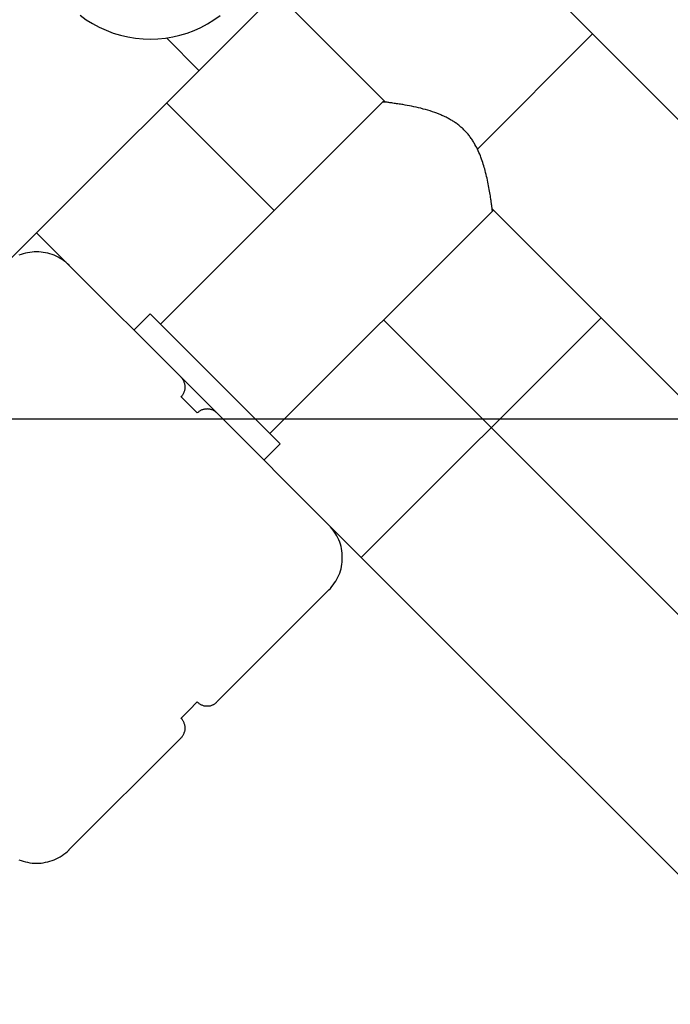
# Model space of a CAD drawing. Extents: x -59 to 59, y -49 to 49.
# Drawn here: x -4 to -2, y 13 to 15 of the extents above; entities that cross this region are included whole.
import ezdxf

# ---------------------------------------------------------------- set-up
doc = ezdxf.new("R2010")
doc.units = 0
doc.layers.get('0').update_dxf_attribs({"linetype": 'CONTINUOUS'})

msp = doc.modelspace()

# ---------------------------------------------------------------- linework, layer by layer
at = {"color": 0}
for points in [[(-2.3877, 15.0575), (-2.9887, 15.6585)], [(-2.3877, 15.0575), (-2.9887, 15.6585)], [(-2.3877, 15.0575), (-2.9887, 15.6585)], [(-2.3877, 15.0575), (-2.9887, 15.6585)], [(-2.3877, 15.0575), (-2.9887, 15.6585)], [(-2.3877, 15.0575), (-2.9887, 15.6585)], [(-2.3877, 15.0575), (-2.9887, 15.6585)], [(-2.3877, 15.0575), (-2.9887, 15.6585)], [(-2.3877, 15.0575), (-2.9887, 15.6585)], [(-2.3877, 15.0575), (-2.9887, 15.6585)], [(-2.3877, 15.0575), (-2.9887, 15.6585)], [(-2.3877, 15.0575), (-2.9887, 15.6585)], [(-2.3877, 15.0575), (-2.9887, 15.6585)], [(-2.3877, 15.0575), (-2.9887, 15.6585)], [(-2.3877, 15.0575), (-2.9887, 15.6585)], [(-2.3877, 15.0575), (-2.9887, 15.6585)], [(-2.3877, 15.0575), (-2.9887, 15.6585)], [(-2.3877, 15.0575), (-2.9887, 15.6585)], [(-2.3877, 15.0575), (-2.9887, 15.6585)], [(-2.3877, 15.0575), (-2.9887, 15.6585)], [(-2.3877, 15.0575), (-2.9887, 15.6585)], [(-3.2885, 15.3587), (-2.8393, 14.9094)], [(-3.2885, 15.3587), (-2.8393, 14.9094)], [(-3.2885, 15.3587), (-2.8393, 14.9094)], [(-3.2885, 15.3587), (-2.8393, 14.9094)], [(-3.2885, 15.3587), (-2.8393, 14.9094)], [(-3.2885, 15.3587), (-2.8393, 14.9094)], [(-3.2885, 15.3587), (-2.8393, 14.9094)], [(-3.2885, 15.3587), (-2.8393, 14.9094)], [(-3.2885, 15.3587), (-2.8393, 14.9094)], [(-3.2885, 15.3587), (-2.8393, 14.9094)], [(-3.2885, 15.3587), (-2.8393, 14.9094)], [(-3.2885, 15.3587), (-2.8393, 14.9094)], [(-3.2885, 15.3587), (-2.8393, 14.9094)], [(-3.2885, 15.3587), (-2.8393, 14.9094)], [(-3.2885, 15.3587), (-2.8393, 14.9094)], [(-3.2885, 15.3587), (-2.8393, 14.9094)], [(-3.2885, 15.3587), (-2.8393, 14.9094)], [(-3.2885, 15.3587), (-2.8393, 14.9094)], [(-3.2885, 15.3587), (-2.8393, 14.9094)], [(-3.2885, 15.3587), (-2.8393, 14.9094)], [(-3.2885, 15.3587), (-2.8393, 14.9094)], [(-3.669, 14.554), (-3.0764, 15.1466)], [(-3.669, 14.554), (-3.0764, 15.1466)], [(-3.669, 14.554), (-3.0764, 15.1466)], [(-3.669, 14.554), (-3.0764, 15.1466)], [(-3.669, 14.554), (-3.0764, 15.1466)], [(-3.669, 14.554), (-3.0764, 15.1466)], [(-3.669, 14.554), (-3.0764, 15.1466)], [(-3.669, 14.554), (-3.0764, 15.1466)], [(-3.669, 14.554), (-3.0764, 15.1466)], [(-3.669, 14.554), (-3.0764, 15.1466)], [(-3.669, 14.554), (-3.0764, 15.1466)], [(-3.669, 14.554), (-3.0764, 15.1466)], [(-3.669, 14.554), (-3.0764, 15.1466)], [(-3.669, 14.554), (-3.0764, 15.1466)], [(-3.669, 14.554), (-3.0764, 15.1466)], [(-3.669, 14.554), (-3.0764, 15.1466)], [(-3.669, 14.554), (-3.0764, 15.1466)], [(-3.669, 14.554), (-3.0764, 15.1466)], [(-3.669, 14.554), (-3.0764, 15.1466)], [(-3.669, 14.554), (-3.0764, 15.1466)], [(-3.669, 14.554), (-3.0764, 15.1466)], [(-3.5031, 15.0981), (-3.4899, 15.0886), (-3.4762, 15.0801), (-3.4618, 15.0722), (-3.4468, 15.0655), (-3.4313, 15.0596), (-3.4155, 15.055), (-3.4155, 15.055), (-3.3991, 15.0511), (-3.3828, 15.0485), (-3.3663, 15.0468), (-3.3501, 15.0464), (-3.3338, 15.0468), (-3.3177, 15.0485), (-3.3017, 15.0511), (-3.286, 15.0549), (-3.2703, 15.0595), (-3.2552, 15.0652), (-3.2403, 15.0719), (-3.2261, 15.0796), (-3.2121, 15.0881), (-3.1988, 15.0978)], [(-2.3877, 15.0575), (-2.6384, 14.8067)], [(-2.3877, 15.0575), (-2.6384, 14.8067)], [(-2.3877, 15.0575), (-2.6384, 14.8067)], [(-2.3877, 15.0575), (-2.6384, 14.8067)], [(-2.3877, 15.0575), (-2.6384, 14.8067)], [(-2.3877, 15.0575), (-2.6384, 14.8067)], [(-2.3877, 15.0575), (-2.6384, 14.8067)], [(-2.3877, 15.0575), (-2.6384, 14.8067)], [(-2.3877, 15.0575), (-2.6384, 14.8067)], [(-2.3877, 15.0575), (-2.6384, 14.8067)], [(-2.3877, 15.0575), (-2.6384, 14.8067)], [(-2.3877, 15.0575), (-2.6384, 14.8067)], [(-2.3877, 15.0575), (-2.6384, 14.8067)], [(-2.3877, 15.0575), (-2.6384, 14.8067)], [(-2.3877, 15.0575), (-2.6384, 14.8067)], [(-2.3877, 15.0575), (-2.6384, 14.8067)], [(-2.3877, 15.0575), (-2.6384, 14.8067)], [(-2.3877, 15.0575), (-2.6384, 14.8067)], [(-2.3877, 15.0575), (-2.6384, 14.8067)], [(-2.3877, 15.0575), (-2.6384, 14.8067)], [(-2.3877, 15.0575), (-2.6384, 14.8067)], [(-2.3877, 15.0575), (-2.3877, 15.0575)], [(10.6584, 2.0114), (-2.3877, 15.0575)], [(10.6584, 2.0114), (-2.3877, 15.0575)], [(10.6584, 2.0114), (-2.3877, 15.0575)], [(10.6584, 2.0114), (-2.3877, 15.0575)], [(10.6584, 2.0114), (-2.3877, 15.0575)], [(10.6584, 2.0114), (-2.3877, 15.0575)], [(10.6584, 2.0114), (-2.3877, 15.0575)], [(10.6584, 2.0114), (-2.3877, 15.0575)], [(10.6584, 2.0114), (-2.3877, 15.0575)], [(10.6584, 2.0114), (-2.3877, 15.0575)], [(10.6584, 2.0114), (-2.3877, 15.0575)], [(10.6584, 2.0114), (-2.3877, 15.0575)], [(10.6584, 2.0114), (-2.3877, 15.0575)], [(10.6584, 2.0114), (-2.3877, 15.0575)], [(10.6584, 2.0114), (-2.3877, 15.0575)], [(10.6584, 2.0114), (-2.3877, 15.0575)], [(10.6584, 2.0114), (-2.3877, 15.0575)], [(10.6584, 2.0114), (-2.3877, 15.0575)], [(10.6584, 2.0114), (-2.3877, 15.0575)], [(10.6584, 2.0114), (-2.3877, 15.0575)], [(10.6584, 2.0114), (-2.3877, 15.0575)], [(-2.3877, 15.0575), (-2.3877, 15.0575)], [(-2.3877, 15.0575), (-2.3877, 15.0575)], [(-3.3154, 15.049), (-3.3154, 15.049)], [(-3.3154, 15.049), (-3.2447, 14.9783)], [(-3.3154, 15.049), (-3.2447, 14.9783)], [(-3.3154, 15.049), (-3.2447, 14.9783)], [(-3.3154, 15.049), (-3.2447, 14.9783)], [(-3.3154, 15.049), (-3.2447, 14.9783)], [(-3.3154, 15.049), (-3.2447, 14.9783)], [(-3.3154, 15.049), (-3.2447, 14.9783)], [(-3.3154, 15.049), (-3.2447, 14.9783)], [(-3.3154, 15.049), (-3.2447, 14.9783)], [(-3.3154, 15.049), (-3.2447, 14.9783)], [(-3.3154, 15.049), (-3.2447, 14.9783)], [(-3.3154, 15.049), (-3.2447, 14.9783)], [(-3.3154, 15.049), (-3.2447, 14.9783)], [(-3.3154, 15.049), (-3.2447, 14.9783)], [(-3.3154, 15.049), (-3.2447, 14.9783)], [(-3.3154, 15.049), (-3.2447, 14.9783)], [(-3.3154, 15.049), (-3.2447, 14.9783)], [(-3.3154, 15.049), (-3.2447, 14.9783)], [(-3.3154, 15.049), (-3.2447, 14.9783)], [(-3.3154, 15.049), (-3.2447, 14.9783)], [(-3.3154, 15.049), (-3.2447, 14.9783)], [(-3.2447, 14.9783), (-3.2447, 14.9783)], [(-3.3285, 14.4257), (-2.8441, 14.91)], [(-3.3285, 14.4257), (-2.8441, 14.91)], [(-3.3285, 14.4257), (-2.8441, 14.91)], [(-3.3285, 14.4257), (-2.8441, 14.91)], [(-3.3285, 14.4257), (-2.8441, 14.91)], [(-3.3285, 14.4257), (-2.8441, 14.91)], [(-3.3285, 14.4257), (-2.8441, 14.91)], [(-3.3285, 14.4257), (-2.8441, 14.91)], [(-3.3285, 14.4257), (-2.8441, 14.91)], [(-3.3285, 14.4257), (-2.8441, 14.91)], [(-3.3285, 14.4257), (-2.8441, 14.91)], [(-3.3285, 14.4257), (-2.8441, 14.91)], [(-3.3285, 14.4257), (-2.8441, 14.91)], [(-3.3285, 14.4257), (-2.8441, 14.91)], [(-3.3285, 14.4257), (-2.8441, 14.91)], [(-3.3285, 14.4257), (-2.8441, 14.91)], [(-3.3285, 14.4257), (-2.8441, 14.91)], [(-3.3285, 14.4257), (-2.8441, 14.91)], [(-3.3285, 14.4257), (-2.8441, 14.91)], [(-3.3285, 14.4257), (-2.8441, 14.91)], [(-3.3285, 14.4257), (-2.8441, 14.91)], [(-3.3154, 14.9076), (-3.3154, 14.9076)], [(-3.081, 14.6732), (-3.3154, 14.9076)], [(-3.081, 14.6732), (-3.3154, 14.9076)], [(-3.081, 14.6732), (-3.3154, 14.9076)], [(-3.081, 14.6732), (-3.3154, 14.9076)], [(-3.081, 14.6732), (-3.3154, 14.9076)], [(-3.081, 14.6732), (-3.3154, 14.9076)], [(-3.081, 14.6732), (-3.3154, 14.9076)], [(-3.081, 14.6732), (-3.3154, 14.9076)], [(-3.081, 14.6732), (-3.3154, 14.9076)], [(-3.081, 14.6732), (-3.3154, 14.9076)], [(-3.081, 14.6732), (-3.3154, 14.9076)], [(-3.081, 14.6732), (-3.3154, 14.9076)], [(-3.081, 14.6732), (-3.3154, 14.9076)], [(-3.081, 14.6732), (-3.3154, 14.9076)], [(-3.081, 14.6732), (-3.3154, 14.9076)], [(-3.081, 14.6732), (-3.3154, 14.9076)], [(-3.081, 14.6732), (-3.3154, 14.9076)], [(-3.081, 14.6732), (-3.3154, 14.9076)], [(-3.081, 14.6732), (-3.3154, 14.9076)], [(-3.081, 14.6732), (-3.3154, 14.9076)], [(-3.081, 14.6732), (-3.3154, 14.9076)], [(-2.8441, 14.91), (-2.8441, 14.91), (-2.8439, 14.9098), (-2.8439, 14.9098), (-2.8438, 14.9098), (-2.8438, 14.9098), (-2.8435, 14.9098), (-2.8433, 14.9098), (-2.843, 14.9098), (-2.8429, 14.9098), (-2.8424, 14.9095), (-2.8421, 14.9095), (-2.8417, 14.9095), (-2.8414, 14.9095), (-2.8408, 14.9094), (-2.8403, 14.9094), (-2.8397, 14.9094), (-2.8393, 14.9094)], [(-2.6058, 14.6718), (-2.6058, 14.6718), (-2.6058, 14.6718), (-2.6058, 14.6718), (-2.6058, 14.6718), (-2.6058, 14.6718), (-2.6058, 14.6718), (-2.6058, 14.6718), (-2.6058, 14.6718), (-2.6058, 14.6718), (-2.6058, 14.6718), (-2.6058, 14.6718), (-2.6058, 14.6718), (-2.6058, 14.6718), (-2.6058, 14.6718), (-2.6058, 14.6718), (-2.6058, 14.6718), (-2.6058, 14.6718), (-2.6058, 14.6718), (-2.6058, 14.6718), (-2.6058, 14.672), (-2.6058, 14.6722), (-2.6058, 14.6725), (-2.6058, 14.6728), (-2.6058, 14.6732), (-2.6058, 14.6736), (-2.606, 14.6742), (-2.606, 14.6747), (-2.606, 14.6753), (-2.606, 14.6759), (-2.6063, 14.6768), (-2.6063, 14.6774), (-2.6066, 14.6783), (-2.6066, 14.6792), (-2.6069, 14.6802), (-2.6069, 14.6802), (-2.6069, 14.681), (-2.607, 14.6819), (-2.607, 14.6828), (-2.6073, 14.6838), (-2.6073, 14.6847), (-2.6076, 14.6858), (-2.6076, 14.6868), (-2.6079, 14.688), (-2.6079, 14.6891), (-2.6082, 14.6903), (-2.6082, 14.6915), (-2.6085, 14.6928), (-2.6085, 14.694), (-2.6088, 14.6954), (-2.6091, 14.6967), (-2.6094, 14.6982), (-2.6094, 14.6982), (-2.6097, 14.7014), (-2.6103, 14.7047), (-2.6109, 14.7082), (-2.6115, 14.7118), (-2.6121, 14.7154), (-2.6127, 14.7192), (-2.6133, 14.7231), (-2.6142, 14.7271), (-2.6148, 14.731), (-2.6157, 14.735), (-2.6166, 14.739), (-2.6175, 14.7432), (-2.6184, 14.7473), (-2.6195, 14.7515), (-2.6205, 14.7557), (-2.6217, 14.7599), (-2.6217, 14.7599), (-2.6226, 14.7635), (-2.6236, 14.7671), (-2.6246, 14.7707), (-2.6258, 14.7743), (-2.6269, 14.7779), (-2.6281, 14.7815), (-2.6293, 14.7851), (-2.6308, 14.7889), (-2.632, 14.7924), (-2.6335, 14.796), (-2.635, 14.7996), (-2.6366, 14.8032), (-2.6382, 14.8065), (-2.64, 14.8101), (-2.6418, 14.8135), (-2.6438, 14.8171), (-2.6438, 14.8171), (-2.6447, 14.8189), (-2.6459, 14.8208), (-2.6471, 14.8226), (-2.6483, 14.8247), (-2.6495, 14.8265), (-2.6507, 14.8283), (-2.6519, 14.8301), (-2.6534, 14.8321), (-2.6546, 14.8338), (-2.656, 14.8356), (-2.6573, 14.8374), (-2.6588, 14.8392), (-2.6603, 14.8408), (-2.6618, 14.8426), (-2.6633, 14.8443), (-2.6651, 14.8461), (-2.6651, 14.8461), (-2.6666, 14.8476), (-2.6681, 14.8491), (-2.6696, 14.8506), (-2.6712, 14.8521), (-2.6727, 14.8534), (-2.6744, 14.8549), (-2.6759, 14.8563), (-2.6777, 14.8578), (-2.6792, 14.859), (-2.681, 14.8603), (-2.6827, 14.8615), (-2.6845, 14.863), (-2.6863, 14.8642), (-2.6881, 14.8654), (-2.6899, 14.8666), (-2.6918, 14.8679), (-2.6918, 14.8679), (-2.6936, 14.8688), (-2.6954, 14.87), (-2.6972, 14.8709), (-2.699, 14.8721), (-2.7008, 14.873), (-2.7026, 14.874), (-2.7044, 14.8749), (-2.7065, 14.8761), (-2.7083, 14.8769), (-2.7101, 14.8778), (-2.7119, 14.8787), (-2.714, 14.8796), (-2.7158, 14.8803), (-2.7178, 14.8812), (-2.7196, 14.8821), (-2.7217, 14.883), (-2.7217, 14.883), (-2.7265, 14.8848), (-2.7314, 14.8866), (-2.7363, 14.8882), (-2.7414, 14.8899), (-2.7465, 14.8913), (-2.7516, 14.8928), (-2.7567, 14.8941), (-2.7618, 14.8956), (-2.7666, 14.8967), (-2.7717, 14.8979), (-2.7766, 14.8989), (-2.7817, 14.9001), (-2.7864, 14.901), (-2.7912, 14.9019), (-2.7958, 14.9028), (-2.8005, 14.9037), (-2.8005, 14.9037), (-2.8032, 14.904), (-2.8062, 14.9045), (-2.8089, 14.9048), (-2.8118, 14.9054), (-2.8144, 14.9057), (-2.8171, 14.9061), (-2.8196, 14.9064), (-2.8223, 14.907), (-2.8245, 14.9073), (-2.8269, 14.9076), (-2.829, 14.9079), (-2.8312, 14.9083), (-2.833, 14.9084), (-2.835, 14.9087), (-2.8366, 14.909), (-2.8383, 14.9093), (-2.8383, 14.9093), (-2.8389, 14.9093), (-2.8395, 14.9093), (-2.8401, 14.9093), (-2.8407, 14.9095), (-2.8411, 14.9095), (-2.8417, 14.9095), (-2.842, 14.9095), (-2.8426, 14.9098), (-2.8428, 14.9098), (-2.8431, 14.9098), (-2.8433, 14.9098), (-2.8436, 14.9098), (-2.8436, 14.9098), (-2.8439, 14.9098), (-2.8439, 14.9098), (-2.8441, 14.91)], [(-2.8441, 14.91), (-2.8441, 14.91)], [(-2.8393, 14.9094), (-2.8393, 14.9094)], [(-2.6384, 14.8067), (-2.6384, 14.8067)], [(-3.0902, 14.1874), (-2.6058, 14.6718)], [(-3.0902, 14.1874), (-2.6058, 14.6718)], [(-3.0902, 14.1874), (-2.6058, 14.6718)], [(-3.0902, 14.1874), (-2.6058, 14.6718)], [(-3.0902, 14.1874), (-2.6058, 14.6718)], [(-3.0902, 14.1874), (-2.6058, 14.6718)], [(-3.0902, 14.1874), (-2.6058, 14.6718)], [(-3.0902, 14.1874), (-2.6058, 14.6718)], [(-3.0902, 14.1874), (-2.6058, 14.6718)], [(-3.0902, 14.1874), (-2.6058, 14.6718)], [(-3.0902, 14.1874), (-2.6058, 14.6718)], [(-3.0902, 14.1874), (-2.6058, 14.6718)], [(-3.0902, 14.1874), (-2.6058, 14.6718)], [(-3.0902, 14.1874), (-2.6058, 14.6718)], [(-3.0902, 14.1874), (-2.6058, 14.6718)], [(-3.0902, 14.1874), (-2.6058, 14.6718)], [(-3.0902, 14.1874), (-2.6058, 14.6718)], [(-3.0902, 14.1874), (-2.6058, 14.6718)], [(-3.0902, 14.1874), (-2.6058, 14.6718)], [(-3.0902, 14.1874), (-2.6058, 14.6718)], [(-3.0902, 14.1874), (-2.6058, 14.6718)], [(-3.081, 14.6732), (-3.081, 14.6732)], [(-2.6064, 14.6766), (-2.6064, 14.6766), (-2.6061, 14.676), (-2.6061, 14.6754), (-2.6061, 14.6748), (-2.6061, 14.6745), (-2.6059, 14.6739), (-2.6059, 14.6736), (-2.6059, 14.6733), (-2.6059, 14.673), (-2.6058, 14.6727), (-2.6058, 14.6724), (-2.6058, 14.6721), (-2.6058, 14.6721), (-2.6058, 14.6718), (-2.6058, 14.6718), (-2.6058, 14.6718), (-2.6058, 14.6718)], [(-2.6064, 14.6766), (-2.6064, 14.6766)], [(-2.6064, 14.6766), (10.3586, 1.7115)], [(-2.6064, 14.6766), (10.3586, 1.7115)], [(-2.6064, 14.6766), (10.3586, 1.7115)], [(-2.6064, 14.6766), (10.3586, 1.7115)], [(-2.6064, 14.6766), (10.3586, 1.7115)], [(-2.6064, 14.6766), (10.3586, 1.7115)], [(-2.6064, 14.6766), (10.3586, 1.7115)], [(-2.6064, 14.6766), (10.3586, 1.7115)], [(-2.6064, 14.6766), (10.3586, 1.7115)], [(-2.6064, 14.6766), (10.3586, 1.7115)], [(-2.6064, 14.6766), (10.3586, 1.7115)], [(-2.6064, 14.6766), (10.3586, 1.7115)], [(-2.6064, 14.6766), (10.3586, 1.7115)], [(-2.6064, 14.6766), (10.3586, 1.7115)], [(-2.6064, 14.6766), (10.3586, 1.7115)], [(-2.6064, 14.6766), (10.3586, 1.7115)], [(-2.6064, 14.6766), (10.3586, 1.7115)], [(-2.6064, 14.6766), (10.3586, 1.7115)], [(-2.6064, 14.6766), (10.3586, 1.7115)], [(-2.6064, 14.6766), (10.3586, 1.7115)], [(-2.6064, 14.6766), (10.3586, 1.7115)], [(-2.6058, 14.6718), (-2.6058, 14.6718)], [(-3.5983, 14.6247), (-3.5983, 14.6247)], [(-3.5983, 14.6247), (-3.5276, 14.554)], [(-3.5983, 14.6247), (-3.5276, 14.554)], [(-3.5983, 14.6247), (-3.5276, 14.554)], [(-3.5983, 14.6247), (-3.5276, 14.554)], [(-3.5983, 14.6247), (-3.5276, 14.554)], [(-3.5983, 14.6247), (-3.5276, 14.554)], [(-3.5983, 14.6247), (-3.5276, 14.554)], [(-3.5983, 14.6247), (-3.5276, 14.554)], [(-3.5983, 14.6247), (-3.5276, 14.554)], [(-3.5983, 14.6247), (-3.5276, 14.554)], [(-3.5983, 14.6247), (-3.5276, 14.554)], [(-3.5983, 14.6247), (-3.5276, 14.554)], [(-3.5983, 14.6247), (-3.5276, 14.554)], [(-3.5983, 14.6247), (-3.5276, 14.554)], [(-3.5983, 14.6247), (-3.5276, 14.554)], [(-3.5983, 14.6247), (-3.5276, 14.554)], [(-3.5983, 14.6247), (-3.5276, 14.554)], [(-3.5983, 14.6247), (-3.5276, 14.554)], [(-3.5983, 14.6247), (-3.5276, 14.554)], [(-3.5983, 14.6247), (-3.5276, 14.554)], [(-3.5983, 14.6247), (-3.5276, 14.554)], [(-3.5275, 14.554), (-3.5275, 14.554), (-3.531, 14.5573), (-3.5347, 14.5605), (-3.5386, 14.5635), (-3.5427, 14.5664), (-3.5468, 14.5689), (-3.551, 14.5713), (-3.5554, 14.5735), (-3.5599, 14.5756), (-3.5644, 14.5772), (-3.569, 14.5788), (-3.5738, 14.5801), (-3.5786, 14.5813), (-3.5834, 14.582), (-3.5883, 14.5827), (-3.5932, 14.5831), (-3.5983, 14.5833), (-3.5983, 14.5833), (-3.6031, 14.5831), (-3.608, 14.5827), (-3.6128, 14.582), (-3.6178, 14.5813), (-3.6224, 14.5801), (-3.6272, 14.5788), (-3.6318, 14.5772), (-3.6365, 14.5756)], [(-3.5276, 14.554), (-3.5276, 14.554)], [(-3.5276, 14.554), (-3.2836, 14.3101)], [(-3.5276, 14.554), (-3.2836, 14.3101)], [(-3.5276, 14.554), (-3.2836, 14.3101)], [(-3.5276, 14.554), (-3.2836, 14.3101)], [(-3.5276, 14.554), (-3.2836, 14.3101)], [(-3.5276, 14.554), (-3.2836, 14.3101)], [(-3.5276, 14.554), (-3.2836, 14.3101)], [(-3.5276, 14.554), (-3.2836, 14.3101)], [(-3.5276, 14.554), (-3.2836, 14.3101)], [(-3.5276, 14.554), (-3.2836, 14.3101)], [(-3.5276, 14.554), (-3.2836, 14.3101)], [(-3.5276, 14.554), (-3.2836, 14.3101)], [(-3.5276, 14.554), (-3.2836, 14.3101)], [(-3.5276, 14.554), (-3.2836, 14.3101)], [(-3.5276, 14.554), (-3.2836, 14.3101)], [(-3.5276, 14.554), (-3.2836, 14.3101)], [(-3.5276, 14.554), (-3.2836, 14.3101)], [(-3.5276, 14.554), (-3.2836, 14.3101)], [(-3.5276, 14.554), (-3.2836, 14.3101)], [(-3.5276, 14.554), (-3.2836, 14.3101)], [(-3.5276, 14.554), (-3.2836, 14.3101)], [(-3.5276, 14.554), (-3.5276, 14.554)], [(-3.3861, 14.4126), (-3.3508, 14.448)], [(-3.3861, 14.4126), (-3.3508, 14.448)], [(-3.3861, 14.4126), (-3.3508, 14.448)], [(-3.3861, 14.4126), (-3.3508, 14.448)], [(-3.3861, 14.4126), (-3.3508, 14.448)], [(-3.3861, 14.4126), (-3.3508, 14.448)], [(-3.3861, 14.4126), (-3.3508, 14.448)], [(-3.3861, 14.4126), (-3.3508, 14.448)], [(-3.3861, 14.4126), (-3.3508, 14.448)], [(-3.3861, 14.4126), (-3.3508, 14.448)], [(-3.3861, 14.4126), (-3.3508, 14.448)], [(-3.3861, 14.4126), (-3.3508, 14.448)], [(-3.3861, 14.4126), (-3.3508, 14.448)], [(-3.3861, 14.4126), (-3.3508, 14.448)], [(-3.3861, 14.4126), (-3.3508, 14.448)], [(-3.3861, 14.4126), (-3.3508, 14.448)], [(-3.3861, 14.4126), (-3.3508, 14.448)], [(-3.3861, 14.4126), (-3.3508, 14.448)], [(-3.3861, 14.4126), (-3.3508, 14.448)], [(-3.3861, 14.4126), (-3.3508, 14.448)], [(-3.3861, 14.4126), (-3.3508, 14.448)], [(-3.3508, 14.448), (-3.3508, 14.448)], [(-3.0679, 14.1651), (-3.3508, 14.448)], [(-3.0679, 14.1651), (-3.3508, 14.448)], [(-3.0679, 14.1651), (-3.3508, 14.448)], [(-3.0679, 14.1651), (-3.3508, 14.448)], [(-3.0679, 14.1651), (-3.3508, 14.448)], [(-3.0679, 14.1651), (-3.3508, 14.448)], [(-3.0679, 14.1651), (-3.3508, 14.448)], [(-3.0679, 14.1651), (-3.3508, 14.448)], [(-3.0679, 14.1651), (-3.3508, 14.448)], [(-3.0679, 14.1651), (-3.3508, 14.448)], [(-3.0679, 14.1651), (-3.3508, 14.448)], [(-3.0679, 14.1651), (-3.3508, 14.448)], [(-3.0679, 14.1651), (-3.3508, 14.448)], [(-3.0679, 14.1651), (-3.3508, 14.448)], [(-3.0679, 14.1651), (-3.3508, 14.448)], [(-3.0679, 14.1651), (-3.3508, 14.448)], [(-3.0679, 14.1651), (-3.3508, 14.448)], [(-3.0679, 14.1651), (-3.3508, 14.448)], [(-3.0679, 14.1651), (-3.3508, 14.448)], [(-3.0679, 14.1651), (-3.3508, 14.448)], [(-3.0679, 14.1651), (-3.3508, 14.448)], [(-3.3508, 14.448), (-3.3508, 14.448)], [(-2.8912, 13.9176), (-2.3693, 14.4395)], [(-2.8912, 13.9176), (-2.3693, 14.4395)], [(-2.8912, 13.9176), (-2.3693, 14.4395)], [(-2.8912, 13.9176), (-2.3693, 14.4395)], [(-2.8912, 13.9176), (-2.3693, 14.4395)], [(-2.8912, 13.9176), (-2.3693, 14.4395)], [(-2.8912, 13.9176), (-2.3693, 14.4395)], [(-2.8912, 13.9176), (-2.3693, 14.4395)], [(-2.8912, 13.9176), (-2.3693, 14.4395)], [(-2.8912, 13.9176), (-2.3693, 14.4395)], [(-2.8912, 13.9176), (-2.3693, 14.4395)], [(-2.8912, 13.9176), (-2.3693, 14.4395)], [(-2.8912, 13.9176), (-2.3693, 14.4395)], [(-2.8912, 13.9176), (-2.3693, 14.4395)], [(-2.8912, 13.9176), (-2.3693, 14.4395)], [(-2.8912, 13.9176), (-2.3693, 14.4395)], [(-2.8912, 13.9176), (-2.3693, 14.4395)], [(-2.8912, 13.9176), (-2.3693, 14.4395)], [(-2.8912, 13.9176), (-2.3693, 14.4395)], [(-2.8912, 13.9176), (-2.3693, 14.4395)], [(-2.8912, 13.9176), (-2.3693, 14.4395)], [(-2.8427, 14.4349), (-2.8427, 14.4349)], [(-1.3744, 12.9666), (-2.8427, 14.4349)], [(-1.3744, 12.9666), (-2.8427, 14.4349)], [(-1.3744, 12.9666), (-2.8427, 14.4349)], [(-1.3744, 12.9666), (-2.8427, 14.4349)], [(-1.3744, 12.9666), (-2.8427, 14.4349)], [(-1.3744, 12.9666), (-2.8427, 14.4349)], [(-1.3744, 12.9666), (-2.8427, 14.4349)], [(-1.3744, 12.9666), (-2.8427, 14.4349)], [(-1.3744, 12.9666), (-2.8427, 14.4349)], [(-1.3744, 12.9666), (-2.8427, 14.4349)], [(-1.3744, 12.9666), (-2.8427, 14.4349)], [(-1.3744, 12.9666), (-2.8427, 14.4349)], [(-1.3744, 12.9666), (-2.8427, 14.4349)], [(-1.3744, 12.9666), (-2.8427, 14.4349)], [(-1.3744, 12.9666), (-2.8427, 14.4349)], [(-1.3744, 12.9666), (-2.8427, 14.4349)], [(-1.3744, 12.9666), (-2.8427, 14.4349)], [(-1.3744, 12.9666), (-2.8427, 14.4349)], [(-1.3744, 12.9666), (-2.8427, 14.4349)], [(-1.3744, 12.9666), (-2.8427, 14.4349)], [(-1.3744, 12.9666), (-2.8427, 14.4349)], [(-2.3693, 14.4395), (-2.3693, 14.4395)], [(-3.3861, 14.4126), (-3.3861, 14.4126)], [(-3.3285, 14.4257), (-3.3285, 14.4257)], [(-3.2412, 14.3383), (-3.2412, 14.3383), (-3.2412, 14.3383), (-3.2412, 14.3383), (-3.2412, 14.3383), (-3.2412, 14.3383), (-3.2412, 14.3383), (-3.2412, 14.3383), (-3.2412, 14.3384), (-3.2412, 14.3384), (-3.2412, 14.3384), (-3.2412, 14.3384), (-3.2412, 14.3384), (-3.2412, 14.3384), (-3.2412, 14.3384), (-3.2412, 14.3384), (-3.2412, 14.3384), (-3.2412, 14.3384), (-3.2412, 14.3384), (-3.2412, 14.3384), (-3.2412, 14.3384), (-3.2412, 14.3384), (-3.2412, 14.3384), (-3.2412, 14.3384), (-3.2412, 14.3384), (-3.2412, 14.3384), (-3.2412, 14.3384), (-3.2412, 14.3384), (-3.2412, 14.3384), (-3.2412, 14.3384), (-3.2412, 14.3384), (-3.2412, 14.3384), (-3.2412, 14.3384), (-3.2412, 14.3384), (-3.2412, 14.3384)], [(-3.2836, 14.3101), (-3.2836, 14.3101)], [(-3.2836, 14.2676), (-3.2836, 14.2676), (-3.2824, 14.2685), (-3.2815, 14.2697), (-3.2806, 14.2709), (-3.2798, 14.2721), (-3.2789, 14.2733), (-3.2782, 14.2746), (-3.2776, 14.2758), (-3.2771, 14.2773), (-3.2765, 14.2785), (-3.276, 14.28), (-3.2756, 14.2814), (-3.2753, 14.2829), (-3.275, 14.2844), (-3.2749, 14.2859), (-3.2748, 14.2874), (-3.2748, 14.2889), (-3.2748, 14.2889), (-3.2748, 14.2901), (-3.2749, 14.2916), (-3.275, 14.2931), (-3.2753, 14.2946), (-3.2756, 14.2959), (-3.276, 14.2974), (-3.2765, 14.2988), (-3.2771, 14.3003), (-3.2776, 14.3015), (-3.2782, 14.3028), (-3.2789, 14.304), (-3.2798, 14.3054), (-3.2806, 14.3065), (-3.2815, 14.3077), (-3.2824, 14.3089), (-3.2836, 14.3101)], [(-3.2836, 14.3101), (-3.2836, 14.3101)], [(-3.2836, 14.3101), (-3.2058, 14.2323)], [(-3.2836, 14.3101), (-3.2058, 14.2323)], [(-3.2836, 14.3101), (-3.2058, 14.2323)], [(-3.2836, 14.3101), (-3.2058, 14.2323)], [(-3.2836, 14.3101), (-3.2058, 14.2323)], [(-3.2836, 14.3101), (-3.2058, 14.2323)], [(-3.2836, 14.3101), (-3.2058, 14.2323)], [(-3.2836, 14.3101), (-3.2058, 14.2323)], [(-3.2836, 14.3101), (-3.2058, 14.2323)], [(-3.2836, 14.3101), (-3.2058, 14.2323)], [(-3.2836, 14.3101), (-3.2058, 14.2323)], [(-3.2836, 14.3101), (-3.2058, 14.2323)], [(-3.2836, 14.3101), (-3.2058, 14.2323)], [(-3.2836, 14.3101), (-3.2058, 14.2323)], [(-3.2836, 14.3101), (-3.2058, 14.2323)], [(-3.2836, 14.3101), (-3.2058, 14.2323)], [(-3.2836, 14.3101), (-3.2058, 14.2323)], [(-3.2836, 14.3101), (-3.2058, 14.2323)], [(-3.2836, 14.3101), (-3.2058, 14.2323)], [(-3.2836, 14.3101), (-3.2058, 14.2323)], [(-3.2836, 14.3101), (-3.2058, 14.2323)], [(-3.2765, 14.303), (-3.2765, 14.303), (-3.2765, 14.303), (-3.2765, 14.303), (-3.2765, 14.303), (-3.2765, 14.303), (-3.2765, 14.303), (-3.2765, 14.303), (-3.2765, 14.303), (-3.2765, 14.303), (-3.2765, 14.303), (-3.2765, 14.303), (-3.2765, 14.303), (-3.2765, 14.303), (-3.2765, 14.303), (-3.2765, 14.303), (-3.2765, 14.303), (-3.2765, 14.303), (-3.2765, 14.303), (-3.2765, 14.303), (-3.2765, 14.303), (-3.2765, 14.303), (-3.2765, 14.303), (-3.2765, 14.303), (-3.2765, 14.303), (-3.2765, 14.303), (-3.2765, 14.303), (-3.2765, 14.303), (-3.2765, 14.303), (-3.2765, 14.303), (-3.2765, 14.303), (-3.2765, 14.303), (-3.2765, 14.303), (-3.2765, 14.303), (-3.2765, 14.303)], [(-3.2836, 14.2676), (-3.2836, 14.2676)], [(-3.2836, 14.2676), (-3.2482, 14.2323)], [(-3.2836, 14.2676), (-3.2482, 14.2323)], [(-3.2836, 14.2676), (-3.2482, 14.2323)], [(-3.2836, 14.2676), (-3.2482, 14.2323)], [(-3.2836, 14.2676), (-3.2482, 14.2323)], [(-3.2836, 14.2676), (-3.2482, 14.2323)], [(-3.2836, 14.2676), (-3.2482, 14.2323)], [(-3.2836, 14.2676), (-3.2482, 14.2323)], [(-3.2836, 14.2676), (-3.2482, 14.2323)], [(-3.2836, 14.2676), (-3.2482, 14.2323)], [(-3.2836, 14.2676), (-3.2482, 14.2323)], [(-3.2836, 14.2676), (-3.2482, 14.2323)], [(-3.2836, 14.2676), (-3.2482, 14.2323)], [(-3.2836, 14.2676), (-3.2482, 14.2323)], [(-3.2836, 14.2676), (-3.2482, 14.2323)], [(-3.2836, 14.2676), (-3.2482, 14.2323)], [(-3.2836, 14.2676), (-3.2482, 14.2323)], [(-3.2836, 14.2676), (-3.2482, 14.2323)], [(-3.2836, 14.2676), (-3.2482, 14.2323)], [(-3.2836, 14.2676), (-3.2482, 14.2323)], [(-3.2836, 14.2676), (-3.2482, 14.2323)], [(-3.2818, 14.2659), (-3.2818, 14.2659), (-3.2818, 14.2659), (-3.2818, 14.2659), (-3.2818, 14.2659), (-3.2818, 14.2659), (-3.2818, 14.2659), (-3.2818, 14.2659), (-3.2818, 14.2659), (-3.2818, 14.2659), (-3.2818, 14.2659), (-3.2818, 14.2659), (-3.2818, 14.2659), (-3.2818, 14.2659), (-3.2818, 14.2659), (-3.2818, 14.2659), (-3.2818, 14.2659), (-3.2818, 14.2659), (-3.2818, 14.2659), (-3.2818, 14.2659), (-3.2818, 14.2659), (-3.2818, 14.2659), (-3.2818, 14.2659), (-3.2818, 14.2659), (-3.2818, 14.2659), (-3.2818, 14.2659), (-3.2818, 14.2659), (-3.2818, 14.2659), (-3.2818, 14.2659), (-3.2818, 14.2659), (-3.2818, 14.2659), (-3.2818, 14.2659), (-3.2818, 14.2659), (-3.2818, 14.2659), (-3.2818, 14.2659)], [(-3.2058, 14.2323), (-3.2058, 14.2323), (-3.2067, 14.2332), (-3.2079, 14.2342), (-3.2091, 14.2351), (-3.2103, 14.236), (-3.2115, 14.2366), (-3.2128, 14.2374), (-3.214, 14.238), (-3.2155, 14.2388), (-3.2167, 14.2391), (-3.2182, 14.2397), (-3.2195, 14.24), (-3.221, 14.2405), (-3.2225, 14.2406), (-3.224, 14.2409), (-3.2255, 14.2409), (-3.227, 14.2411), (-3.227, 14.2411), (-3.2283, 14.2409), (-3.2298, 14.2409), (-3.2313, 14.2406), (-3.2328, 14.2405), (-3.2341, 14.24), (-3.2356, 14.2397), (-3.237, 14.2391), (-3.2385, 14.2388), (-3.2397, 14.238), (-3.241, 14.2374), (-3.2422, 14.2366), (-3.2436, 14.236), (-3.2447, 14.2351), (-3.2459, 14.2342), (-3.247, 14.2332), (-3.2482, 14.2323)], [(39.2667, 14.2186), (-56.8381, 14.2186)], [(39.2667, 14.2186), (-56.8381, 14.2186)], [(39.2667, 14.2186), (-56.8381, 14.2186)], [(39.2667, 14.2186), (-56.8381, 14.2186)], [(39.2667, 14.2186), (-56.8381, 14.2186)], [(39.2667, 14.2186), (-56.8381, 14.2186)], [(39.2667, 14.2186), (-56.8381, 14.2186)], [(39.2667, 14.2186), (-56.8381, 14.2186)], [(39.2667, 14.2186), (-56.8381, 14.2186)], [(39.2667, 14.2186), (-56.8381, 14.2186)], [(39.2667, 14.2186), (-56.8381, 14.2186)], [(39.2667, 14.2186), (-56.8381, 14.2186)], [(39.2667, 14.2186), (-56.8381, 14.2186)], [(39.2667, 14.2186), (-56.8381, 14.2186)], [(39.2667, 14.2186), (-56.8381, 14.2186)], [(39.2667, 14.2186), (-56.8381, 14.2186)], [(39.2667, 14.2186), (-56.8381, 14.2186)], [(39.2667, 14.2186), (-56.8381, 14.2186)], [(39.2667, 14.2186), (-56.8381, 14.2186)], [(39.2667, 14.2186), (-56.8381, 14.2186)], [(39.2667, 14.2186), (-56.8381, 14.2186)], [(-3.2482, 14.2323), (-3.2482, 14.2323)], [(-3.2058, 14.2323), (-3.2058, 14.2323)], [(-3.2058, 14.2323), (-2.9619, 13.9883)], [(-3.2058, 14.2323), (-2.9619, 13.9883)], [(-3.2058, 14.2323), (-2.9619, 13.9883)], [(-3.2058, 14.2323), (-2.9619, 13.9883)], [(-3.2058, 14.2323), (-2.9619, 13.9883)], [(-3.2058, 14.2323), (-2.9619, 13.9883)], [(-3.2058, 14.2323), (-2.9619, 13.9883)], [(-3.2058, 14.2323), (-2.9619, 13.9883)], [(-3.2058, 14.2323), (-2.9619, 13.9883)], [(-3.2058, 14.2323), (-2.9619, 13.9883)], [(-3.2058, 14.2323), (-2.9619, 13.9883)], [(-3.2058, 14.2323), (-2.9619, 13.9883)], [(-3.2058, 14.2323), (-2.9619, 13.9883)], [(-3.2058, 14.2323), (-2.9619, 13.9883)], [(-3.2058, 14.2323), (-2.9619, 13.9883)], [(-3.2058, 14.2323), (-2.9619, 13.9883)], [(-3.2058, 14.2323), (-2.9619, 13.9883)], [(-3.2058, 14.2323), (-2.9619, 13.9883)], [(-3.2058, 14.2323), (-2.9619, 13.9883)], [(-3.2058, 14.2323), (-2.9619, 13.9883)], [(-3.2058, 14.2323), (-2.9619, 13.9883)], [(-3.2058, 14.2323), (-3.2058, 14.2323)], [(-3.0902, 14.1874), (-3.0902, 14.1874)], [(-3.1033, 14.1298), (-3.0679, 14.1651)], [(-3.1033, 14.1298), (-3.0679, 14.1651)], [(-3.1033, 14.1298), (-3.0679, 14.1651)], [(-3.1033, 14.1298), (-3.0679, 14.1651)], [(-3.1033, 14.1298), (-3.0679, 14.1651)], [(-3.1033, 14.1298), (-3.0679, 14.1651)], [(-3.1033, 14.1298), (-3.0679, 14.1651)], [(-3.1033, 14.1298), (-3.0679, 14.1651)], [(-3.1033, 14.1298), (-3.0679, 14.1651)], [(-3.1033, 14.1298), (-3.0679, 14.1651)], [(-3.1033, 14.1298), (-3.0679, 14.1651)], [(-3.1033, 14.1298), (-3.0679, 14.1651)], [(-3.1033, 14.1298), (-3.0679, 14.1651)], [(-3.1033, 14.1298), (-3.0679, 14.1651)], [(-3.1033, 14.1298), (-3.0679, 14.1651)], [(-3.1033, 14.1298), (-3.0679, 14.1651)], [(-3.1033, 14.1298), (-3.0679, 14.1651)], [(-3.1033, 14.1298), (-3.0679, 14.1651)], [(-3.1033, 14.1298), (-3.0679, 14.1651)], [(-3.1033, 14.1298), (-3.0679, 14.1651)], [(-3.1033, 14.1298), (-3.0679, 14.1651)], [(-3.0679, 14.1651), (-3.0679, 14.1651)], [(-3.0679, 14.1651), (-3.0679, 14.1651)], [(-3.1033, 14.1298), (-3.1033, 14.1298)], [(-2.9619, 13.9883), (-2.9619, 13.9883)], [(-2.9619, 13.8469), (-2.9619, 13.8469), (-2.9584, 13.8504), (-2.9552, 13.8541), (-2.9521, 13.858), (-2.9493, 13.8621), (-2.9466, 13.8662), (-2.9442, 13.8704), (-2.942, 13.8748), (-2.9401, 13.8793), (-2.9382, 13.8838), (-2.9367, 13.8884), (-2.9354, 13.8931), (-2.9344, 13.8979), (-2.9335, 13.9027), (-2.933, 13.9076), (-2.9326, 13.9125), (-2.9326, 13.9176), (-2.9326, 13.9176), (-2.9326, 13.9224), (-2.933, 13.9273), (-2.9335, 13.9321), (-2.9344, 13.9371), (-2.9354, 13.9417), (-2.9367, 13.9465), (-2.9382, 13.9511), (-2.9401, 13.9558), (-2.942, 13.9601), (-2.9442, 13.9645), (-2.9466, 13.9687), (-2.9493, 13.9729), (-2.9521, 13.9768), (-2.9552, 13.9808), (-2.9584, 13.9845), (-2.9619, 13.9883)], [(-2.9619, 13.9883), (-2.9619, 13.9883)], [(-2.9619, 13.9883), (-1.9401, 12.9666)], [(-2.9619, 13.9883), (-1.9401, 12.9666)], [(-2.9619, 13.9883), (-1.9401, 12.9666)], [(-2.9619, 13.9883), (-1.9401, 12.9666)], [(-2.9619, 13.9883), (-1.9401, 12.9666)], [(-2.9619, 13.9883), (-1.9401, 12.9666)], [(-2.9619, 13.9883), (-1.9401, 12.9666)], [(-2.9619, 13.9883), (-1.9401, 12.9666)], [(-2.9619, 13.9883), (-1.9401, 12.9666)], [(-2.9619, 13.9883), (-1.9401, 12.9666)], [(-2.9619, 13.9883), (-1.9401, 12.9666)], [(-2.9619, 13.9883), (-1.9401, 12.9666)], [(-2.9619, 13.9883), (-1.9401, 12.9666)], [(-2.9619, 13.9883), (-1.9401, 12.9666)], [(-2.9619, 13.9883), (-1.9401, 12.9666)], [(-2.9619, 13.9883), (-1.9401, 12.9666)], [(-2.9619, 13.9883), (-1.9401, 12.9666)], [(-2.9619, 13.9883), (-1.9401, 12.9666)], [(-2.9619, 13.9883), (-1.9401, 12.9666)], [(-2.9619, 13.9883), (-1.9401, 12.9666)], [(-2.9619, 13.9883), (-1.9401, 12.9666)], [(-2.8912, 13.9176), (-2.8912, 13.9176)], [(-2.9619, 13.8469), (-3.2058, 13.603)], [(-2.9619, 13.8469), (-3.2058, 13.603)], [(-2.9619, 13.8469), (-3.2058, 13.603)], [(-2.9619, 13.8469), (-3.2058, 13.603)], [(-2.9619, 13.8469), (-3.2058, 13.603)], [(-2.9619, 13.8469), (-3.2058, 13.603)], [(-2.9619, 13.8469), (-3.2058, 13.603)], [(-2.9619, 13.8469), (-3.2058, 13.603)], [(-2.9619, 13.8469), (-3.2058, 13.603)], [(-2.9619, 13.8469), (-3.2058, 13.603)], [(-2.9619, 13.8469), (-3.2058, 13.603)], [(-2.9619, 13.8469), (-3.2058, 13.603)], [(-2.9619, 13.8469), (-3.2058, 13.603)], [(-2.9619, 13.8469), (-3.2058, 13.603)], [(-2.9619, 13.8469), (-3.2058, 13.603)], [(-2.9619, 13.8469), (-3.2058, 13.603)], [(-2.9619, 13.8469), (-3.2058, 13.603)], [(-2.9619, 13.8469), (-3.2058, 13.603)], [(-2.9619, 13.8469), (-3.2058, 13.603)], [(-2.9619, 13.8469), (-3.2058, 13.603)], [(-2.9619, 13.8469), (-3.2058, 13.603)], [(-2.9619, 13.8469), (-2.9619, 13.8469)], [(-3.2482, 13.603), (-3.2659, 13.5853)], [(-3.2482, 13.603), (-3.2659, 13.5853)], [(-3.2482, 13.603), (-3.2659, 13.5853)], [(-3.2482, 13.603), (-3.2659, 13.5853)], [(-3.2482, 13.603), (-3.2659, 13.5853)], [(-3.2482, 13.603), (-3.2659, 13.5853)], [(-3.2482, 13.603), (-3.2659, 13.5853)], [(-3.2482, 13.603), (-3.2659, 13.5853)], [(-3.2482, 13.603), (-3.2659, 13.5853)], [(-3.2482, 13.603), (-3.2659, 13.5853)], [(-3.2482, 13.603), (-3.2659, 13.5853)], [(-3.2482, 13.603), (-3.2659, 13.5853)], [(-3.2482, 13.603), (-3.2659, 13.5853)], [(-3.2482, 13.603), (-3.2659, 13.5853)], [(-3.2482, 13.603), (-3.2659, 13.5853)], [(-3.2482, 13.603), (-3.2659, 13.5853)], [(-3.2482, 13.603), (-3.2659, 13.5853)], [(-3.2482, 13.603), (-3.2659, 13.5853)], [(-3.2482, 13.603), (-3.2659, 13.5853)], [(-3.2482, 13.603), (-3.2659, 13.5853)], [(-3.2482, 13.603), (-3.2659, 13.5853)], [(-3.2482, 13.603), (-3.2482, 13.603), (-3.247, 13.6018), (-3.2459, 13.6008), (-3.2447, 13.5999), (-3.2436, 13.5991), (-3.2422, 13.5982), (-3.241, 13.5975), (-3.2397, 13.5969), (-3.2385, 13.5964), (-3.237, 13.5958), (-3.2356, 13.5953), (-3.2341, 13.5949), (-3.2328, 13.5946), (-3.2313, 13.5943), (-3.2298, 13.5942), (-3.2283, 13.5942), (-3.227, 13.5942), (-3.227, 13.5942), (-3.2255, 13.5942), (-3.224, 13.5942), (-3.2225, 13.5943), (-3.221, 13.5946), (-3.2195, 13.5949), (-3.2182, 13.5953), (-3.2167, 13.5958), (-3.2155, 13.5964), (-3.214, 13.5969), (-3.2128, 13.5975), (-3.2115, 13.5982), (-3.2103, 13.5991), (-3.2091, 13.5999), (-3.2079, 13.6008), (-3.2067, 13.6018), (-3.2058, 13.603)], [(-3.2482, 13.603), (-3.2482, 13.603)], [(-3.2058, 13.603), (-3.2058, 13.603)], [(-3.2659, 13.5853), (-3.2836, 13.5676)], [(-3.2659, 13.5853), (-3.2836, 13.5676)], [(-3.2659, 13.5853), (-3.2836, 13.5676)], [(-3.2659, 13.5853), (-3.2836, 13.5676)], [(-3.2659, 13.5853), (-3.2836, 13.5676)], [(-3.2659, 13.5853), (-3.2836, 13.5676)], [(-3.2659, 13.5853), (-3.2836, 13.5676)], [(-3.2659, 13.5853), (-3.2836, 13.5676)], [(-3.2659, 13.5853), (-3.2836, 13.5676)], [(-3.2659, 13.5853), (-3.2836, 13.5676)], [(-3.2659, 13.5853), (-3.2836, 13.5676)], [(-3.2659, 13.5853), (-3.2836, 13.5676)], [(-3.2659, 13.5853), (-3.2836, 13.5676)], [(-3.2659, 13.5853), (-3.2836, 13.5676)], [(-3.2659, 13.5853), (-3.2836, 13.5676)], [(-3.2659, 13.5853), (-3.2836, 13.5676)], [(-3.2659, 13.5853), (-3.2836, 13.5676)], [(-3.2659, 13.5853), (-3.2836, 13.5676)], [(-3.2659, 13.5853), (-3.2836, 13.5676)], [(-3.2659, 13.5853), (-3.2836, 13.5676)], [(-3.2659, 13.5853), (-3.2836, 13.5676)], [(-3.2659, 13.5853), (-3.2659, 13.5853)], [(-3.2659, 13.5853), (-3.2659, 13.5853)], [(-3.2836, 13.5676), (-3.2836, 13.5676)], [(-3.2836, 13.5252), (-3.2836, 13.5252), (-3.2824, 13.5261), (-3.2815, 13.5273), (-3.2806, 13.5285), (-3.2798, 13.5297), (-3.2789, 13.5309), (-3.2782, 13.5322), (-3.2776, 13.5334), (-3.2771, 13.5349), (-3.2765, 13.5361), (-3.276, 13.5376), (-3.2756, 13.5389), (-3.2753, 13.5404), (-3.275, 13.5419), (-3.2749, 13.5434), (-3.2748, 13.5449), (-3.2748, 13.5464), (-3.2748, 13.5464), (-3.2748, 13.5476), (-3.2749, 13.5491), (-3.275, 13.5506), (-3.2753, 13.5521), (-3.2756, 13.5534), (-3.276, 13.5549), (-3.2765, 13.5563), (-3.2771, 13.5578), (-3.2776, 13.559), (-3.2782, 13.5603), (-3.2789, 13.5615), (-3.2798, 13.5629), (-3.2806, 13.5641), (-3.2815, 13.5653), (-3.2824, 13.5664), (-3.2836, 13.5676)], [(-3.2836, 13.5252), (-3.5276, 13.2812)], [(-3.2836, 13.5252), (-3.5276, 13.2812)], [(-3.2836, 13.5252), (-3.5276, 13.2812)], [(-3.2836, 13.5252), (-3.5276, 13.2812)], [(-3.2836, 13.5252), (-3.5276, 13.2812)], [(-3.2836, 13.5252), (-3.5276, 13.2812)], [(-3.2836, 13.5252), (-3.5276, 13.2812)], [(-3.2836, 13.5252), (-3.5276, 13.2812)], [(-3.2836, 13.5252), (-3.5276, 13.2812)], [(-3.2836, 13.5252), (-3.5276, 13.2812)], [(-3.2836, 13.5252), (-3.5276, 13.2812)], [(-3.2836, 13.5252), (-3.5276, 13.2812)], [(-3.2836, 13.5252), (-3.5276, 13.2812)], [(-3.2836, 13.5252), (-3.5276, 13.2812)], [(-3.2836, 13.5252), (-3.5276, 13.2812)], [(-3.2836, 13.5252), (-3.5276, 13.2812)], [(-3.2836, 13.5252), (-3.5276, 13.2812)], [(-3.2836, 13.5252), (-3.5276, 13.2812)], [(-3.2836, 13.5252), (-3.5276, 13.2812)], [(-3.2836, 13.5252), (-3.5276, 13.2812)], [(-3.2836, 13.5252), (-3.5276, 13.2812)], [(-3.2836, 13.5252), (-3.2836, 13.5252)], [(-3.6365, 13.2595), (-3.6318, 13.2576), (-3.6272, 13.2561), (-3.6224, 13.2548), (-3.6178, 13.2538), (-3.6128, 13.2528), (-3.608, 13.2523), (-3.6031, 13.2519), (-3.5983, 13.2519), (-3.5983, 13.2519), (-3.5932, 13.2519), (-3.5883, 13.2523), (-3.5834, 13.2528), (-3.5786, 13.2538), (-3.5738, 13.2548), (-3.569, 13.2561), (-3.5644, 13.2576), (-3.5599, 13.2595), (-3.5554, 13.2614), (-3.551, 13.2636), (-3.5468, 13.2659), (-3.5427, 13.2686), (-3.5386, 13.2714), (-3.5347, 13.2745), (-3.531, 13.2777), (-3.5275, 13.2812)], [(-3.5276, 13.2812), (-3.5276, 13.2812)]]:
    msp.add_lwpolyline(points, dxfattribs=at)

doc.saveas('drawing.dxf')
